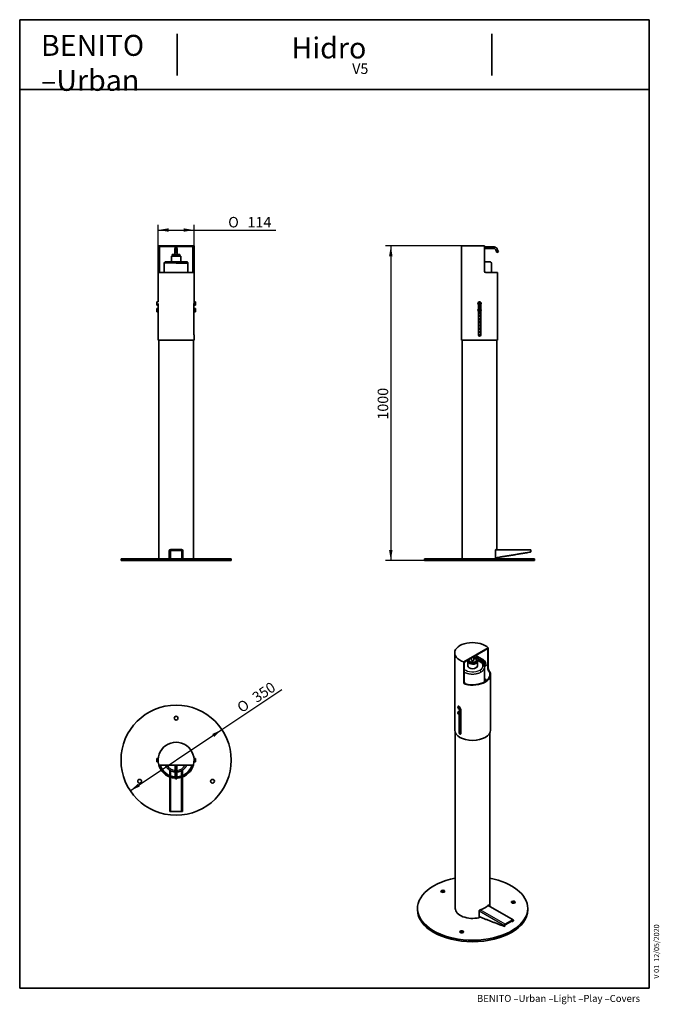
# Model space of a CAD drawing. Units: millimetres. Extents: x 20 to 208, y 5 to 287.
import ezdxf
from ezdxf.entities.mleader import LeaderData, LeaderLine
from ezdxf.enums import TextEntityAlignment as Align
from ezdxf.math import Vec2, Vec3

# ---------------------------------------------------------------- set-up
doc = ezdxf.new("R2010")
doc.units = ezdxf.units.MM
for name, color, linetype in [('19611', 7, 'Continuous'), ('19612', 7, 'Continuous'), ('19613', 7, 'Continuous'), ('19614', 7, 'Continuous'), ('D', 7, 'Continuous'), ('Default', 7, 'Continuous'), ('Predeterminado', 7, 'Continuous')]:
    doc.layers.add(name, color=color, linetype=linetype)
doc.styles.add('SEACAD_Arial', font='arial.ttf')
doc.styles.add('SEACAD_Solid_Edge_ANSI1_Symbols', font='semeca1.ttf')
doc.dimstyles.new('UNE', dxfattribs={"dimtxt": 3, "dimasz": 3, "dimexe": 1.5, "dimexo": 0, "dimgap": 0.75, "dimtad": 1, "dimdec": 0, "dimlfac": 11.111111, "dimtxsty": 'SEACAD_Arial', "dimblk1": '_SE_FILLED', "dimblk2": '_SE_FILLED', "dimsah": 1, "dimcen": 1.5, "dimadec": 1, "dimazin": 0, "dimtfac": 0.7, "dimtdec": 3, "dimtmove": 0, "dimatfit": 3, "dimfxl": 1, "dimarcsym": 0})

# ---------------------------------------------------------------- blocks, each defined once
blk = doc.blocks.new('SE')
at = {"layer": '19611', "color": 7, "linetype": 'Continuous', "lineweight": 35}
for p, q in [((59.51, 222.35), (59.69, 222.35)), ((59.51, 222.35), (59.51, 206.35)), ((69.58, 222.35), (59.69, 222.35)), ((59.69, 222.35), (59.69, 215.13)), ((69.39, 222.17), (59.88, 222.17)), ((59.88, 222.17), (59.88, 215.13)), ((69.39, 215.13), (69.39, 222.17)), ((69.58, 222.35), (69.77, 222.35)), ((69.58, 215.13), (69.58, 222.35)), ((69.77, 206.35), (69.77, 222.35)), ((59.83, 214.73), (69.45, 214.73)), ((59.52, 196.86), (59.52, 205.86)), ((69.75, 205.86), (69.75, 196.86)), ((59.51, 196.53), (59.51, 195.35)), ((59.51, 195.35), (69.77, 195.35)), ((69.77, 195.35), (69.77, 196.53))]:
    blk.add_line(p, q, dxfattribs=at)
at = {"layer": '19611', "color": 7, "linetype": 'Continuous', "lineweight": 25}
for p, q in [((59.88, 215.13), (59.69, 215.13)), ((69.58, 215.13), (69.39, 215.13))]:
    blk.add_line(p, q, dxfattribs=at)
at = {"layer": '19611', "color": 7, "linetype": 'Continuous', "lineweight": 35}
for centre, start, end in [((54.37, 196.86), 356.2327, 359.9951), ((74.9, 196.86), 180.0049, 183.7673)]:
    blk.add_arc(centre, 5.14, start, end, dxfattribs=at)
for points in [[(59.69, 215.13), (59.69, 215.11), (59.7, 215.08), (59.7, 215.03), (59.7, 215), (59.71, 214.95), (59.71, 214.93), (59.72, 214.88), (59.72, 214.86), (59.74, 214.82), (59.74, 214.81), (59.76, 214.78), (59.76, 214.77), (59.78, 214.75), (59.79, 214.74), (59.81, 214.73), (59.82, 214.73), (59.83, 214.73)], [(59.88, 215.13), (59.88, 215.11), (59.88, 215.08), (59.89, 215.03), (59.89, 215), (59.89, 214.95), (59.9, 214.93), (59.91, 214.88), (59.91, 214.86), (59.93, 214.82), (59.93, 214.81), (59.95, 214.78), (59.95, 214.77), (59.97, 214.75), (59.98, 214.74), (60, 214.73), (60.01, 214.73), (60.02, 214.73)], [(69.25, 214.73), (69.26, 214.73), (69.27, 214.73), (69.29, 214.74), (69.3, 214.75), (69.32, 214.77), (69.33, 214.78), (69.34, 214.81), (69.35, 214.82), (69.36, 214.86), (69.36, 214.88), (69.37, 214.92), (69.38, 214.95), (69.38, 215), (69.39, 215.02), (69.39, 215.08), (69.39, 215.11), (69.39, 215.13)], [(69.45, 214.73), (69.46, 214.73), (69.47, 214.73), (69.48, 214.74), (69.49, 214.75), (69.51, 214.77), (69.52, 214.78), (69.53, 214.81), (69.54, 214.82), (69.55, 214.86), (69.55, 214.88), (69.56, 214.93), (69.57, 214.95), (69.57, 215), (69.57, 215.02), (69.58, 215.08), (69.58, 215.11), (69.58, 215.13)]]:
    blk.add_open_spline(points, degree=3, knots=[0, 0, 0, 0, 0.125, 0.125, 0.25, 0.25, 0.375, 0.375, 0.5, 0.5, 0.625, 0.625, 0.75, 0.75, 0.875, 0.875, 1, 1, 1, 1], dxfattribs=at)
at = {"layer": '19612', "color": 7, "linetype": 'Continuous', "lineweight": 35}
for p, q in [((59.14, 206.35), (59.14, 205.37)), ((59.51, 206.35), (59.14, 206.35)), ((69.75, 205.68), (69.76, 205.68)), ((69.76, 205.37), (69.76, 206.31)), ((70.18, 206.35), (69.77, 206.35)), ((70.18, 205.37), (70.18, 206.35)), ((59.14, 205.37), (59.52, 205.37)), ((59.14, 204.43), (59.14, 203.45)), ((59.52, 204.43), (59.14, 204.43)), ((59.14, 203.45), (59.52, 203.45)), ((69.76, 204.12), (69.75, 204.12)), ((69.75, 203.75), (69.76, 203.75)), ((69.76, 205.37), (70.18, 205.37)), ((69.76, 203.45), (69.76, 204.43)), ((70.18, 204.43), (69.76, 204.43)), ((69.76, 203.45), (70.18, 203.45)), ((70.18, 203.45), (70.18, 204.43))]:
    blk.add_line(p, q, dxfattribs=at)
at = {"layer": '19613', "color": 7, "linetype": 'Continuous', "lineweight": 35}
for p, q in [((63.55, 219.83), (65.72, 219.83)), ((63.55, 219.83), (63.55, 219.4)), ((64.31, 221.55), (64.4, 221.55)), ((64.31, 221.55), (64.31, 219.83)), ((64.41, 221.76), (64.41, 221.28)), ((64.41, 221.28), (64.41, 220.51)), ((64.86, 221.28), (64.86, 221.76)), ((64.86, 221.55), (64.96, 221.55)), ((64.86, 220.51), (64.86, 221.28)), ((64.96, 219.83), (64.96, 221.55)), ((65.72, 219.4), (65.72, 219.83)), ((61.26, 217.36), (61.26, 214.73)), ((64.64, 217.81), (61.71, 217.81)), ((65.99, 219.4), (63.28, 219.4)), ((63.28, 219.4), (63.28, 217.81)), ((64.64, 217.81), (67.56, 217.81)), ((65.99, 217.81), (65.99, 219.4)), ((68.01, 214.73), (68.01, 217.36))]:
    blk.add_line(p, q, dxfattribs=at)
at = {"layer": '19613', "color": 7, "linetype": 'Continuous', "lineweight": 25}
for p, q in [((64.64, 221.37), (64.64, 222.03)), ((64.64, 217.36), (61.26, 217.36)), ((64.64, 217.36), (64.64, 217.81)), ((64.64, 217.36), (68.01, 217.36))]:
    blk.add_line(p, q, dxfattribs=at)
at = {"layer": '19613', "color": 7, "linetype": 'Continuous', "lineweight": 35}
for centre, radius, start, end in [((64.64, 221.8), 0.227, 90, 180.0202), ((64.66, 221.77), 0.25, 95.2378, 180.6142), ((64.64, 221.8), 0.227, 359.5915, 90), ((64.61, 221.77), 0.25, 359.3858, 84.7622), ((61.71, 217.36), 0.45, 89.2003, 179.9951), ((67.56, 217.36), 0.45, 0.0054, 90.7993)]:
    blk.add_arc(centre, radius, start, end, dxfattribs=at)
at = {"layer": '19613', "color": 7, "linetype": 'Continuous', "lineweight": 25}
for major_axis, start_param, end_param in [((0.227, 0), 1.570796, 3.141593), ((-0.227, 0), 3.141593, 4.712389)]:
    blk.add_ellipse((64.64, 221.28), major_axis=major_axis, ratio=0.393733, start_param=start_param, end_param=end_param, dxfattribs=at)
at = {"layer": '19613', "color": 7, "linetype": 'Continuous', "lineweight": 35}
blk.add_ellipse((64.64, 220.51), major_axis=(0.227, 0), ratio=0.393733, dxfattribs=at)
at = {"layer": '19614', "color": 7, "linetype": 'Continuous', "lineweight": 35}
for p, q in [((59.69, 195.35), (59.69, 132.86)), ((69.59, 132.86), (69.59, 195.35)), ((63.09, 135.52), (66.18, 135.52)), ((66.17, 135.39), (63.11, 135.39)), ((66.17, 135.21), (63.11, 135.21)), ((80.39, 132.86), (48.89, 132.86)), ((48.89, 132.86), (48.89, 132.32)), ((62.69, 132.86), (62.69, 135.12)), ((62.84, 135.12), (62.84, 132.96)), ((62.84, 132.96), (62.84, 132.87)), ((63.02, 132.96), (62.84, 132.96)), ((63.02, 132.87), (62.84, 132.87)), ((62.84, 132.87), (62.84, 132.86)), ((63.02, 135.12), (63.02, 132.96)), ((63.02, 132.96), (63.02, 132.87)), ((63.02, 132.87), (63.02, 132.86)), ((66.26, 135.12), (66.26, 132.96)), ((66.44, 132.96), (66.26, 132.96)), ((66.26, 132.96), (66.26, 132.87)), ((66.44, 132.87), (66.26, 132.87)), ((66.26, 132.87), (66.26, 132.86)), ((66.44, 135.12), (66.44, 132.96)), ((66.44, 132.96), (66.44, 132.87)), ((66.44, 132.87), (66.44, 132.86)), ((66.58, 135.12), (66.58, 132.86)), ((80.39, 132.32), (80.39, 132.86)), ((80.39, 132.32), (48.89, 132.32))]:
    blk.add_line(p, q, dxfattribs=at)
at = {"layer": '19614', "color": 7, "linetype": 'Continuous', "lineweight": 25}
for p, q in [((63.02, 135.12), (62.84, 135.12)), ((66.26, 135.12), (66.44, 135.12))]:
    blk.add_line(p, q, dxfattribs=at)
at = {"layer": '19614', "color": 7, "linetype": 'Continuous', "lineweight": 35}
for centre, radius, start, end in [((63.09, 135.12), 0.405, 90, 180), ((63.11, 135.12), 0.27, 90, 180), ((63.11, 135.12), 0.09, 90, 180), ((66.17, 135.12), 0.27, 0, 90), ((66.17, 135.12), 0.09, 0, 90), ((66.18, 135.12), 0.405, 0, 90)]:
    blk.add_arc(centre, radius, start, end, dxfattribs=at)
blk = doc.blocks.new('SE1')
at = {"layer": '19611', "color": 7, "linetype": 'Continuous', "lineweight": 35}
for p, q in [((152.78, 222.35), (146.27, 222.35)), ((146.27, 222.35), (146.27, 195.35)), ((152.78, 222.35), (152.78, 215.13)), ((153.18, 214.73), (156.53, 214.73)), ((156.53, 195.35), (156.53, 214.73)), ((151.06, 205.51), (151.06, 204.29)), ((151.06, 203.58), (151.06, 196.86)), ((151.74, 204.29), (151.74, 205.51)), ((151.74, 196.86), (151.74, 203.58)), ((156.53, 195.35), (146.27, 195.35))]:
    blk.add_line(p, q, dxfattribs=at)
for centre, radius, end in [((153.18, 215.13), 0.405, 270), ((151.4, 196.86), 0.338, 0)]:
    blk.add_arc(centre, radius, 180, end, dxfattribs=at)
at = {"layer": '19612', "color": 7, "linetype": 'Continuous', "lineweight": 35}
for p, q in [((151.29, 205.9), (151.4, 205.97)), ((151.33, 205.77), (151.29, 205.9)), ((151.46, 205.77), (151.33, 205.77)), ((151.4, 205.97), (151.5, 205.9)), ((151.5, 205.9), (151.46, 205.77)), ((151.29, 203.97), (151.4, 204.05)), ((151.33, 203.85), (151.29, 203.97)), ((151.46, 203.85), (151.33, 203.85)), ((151.4, 204.05), (151.5, 203.97)), ((151.5, 203.97), (151.46, 203.85))]:
    blk.add_line(p, q, dxfattribs=at)
for centre, radius in [((151.4, 205.86), 0.49), ((151.4, 205.86), 0.139), ((151.4, 203.94), 0.49), ((151.4, 203.94), 0.139)]:
    blk.add_circle(centre, radius, dxfattribs=at)
at = {"layer": '19613', "color": 7, "linetype": 'Continuous', "lineweight": 35}
for p, q in [((155.47, 222.03), (152.78, 222.03)), ((152.78, 221.57), (155.47, 221.57)), ((156.04, 221.19), (156.38, 220.42)), ((156.38, 220.42), (156.79, 220.6)), ((156.79, 220.6), (156.46, 221.37)), ((152.78, 217.81), (154.32, 217.81)), ((154.77, 214.73), (154.77, 217.36))]:
    blk.add_line(p, q, dxfattribs=at)
blk.add_arc((154.32, 217.36), 0.45, 0, 90.0003, dxfattribs=at)
for points in [[(156.46, 221.37), (156.42, 221.47), (156.31, 221.65), (156.07, 221.86), (155.78, 222), (155.57, 222.03), (155.47, 222.03)], [(156.04, 221.19), (156.02, 221.25), (155.96, 221.35), (155.82, 221.48), (155.65, 221.55), (155.53, 221.57), (155.47, 221.57)]]:
    blk.add_open_spline(points, degree=3, knots=[0, 0, 0, 0, 0.244574, 0.5, 0.755426, 1, 1, 1, 1], dxfattribs=at)
at = {"layer": '19614', "color": 7, "linetype": 'Continuous', "lineweight": 35}
for p, q in [((146.45, 195.35), (146.45, 132.86)), ((156.35, 135.52), (156.35, 195.35)), ((166.07, 135.39), (156, 135.39)), ((156.1, 135.52), (156.35, 135.52)), ((166.07, 135.12), (166.07, 135.39)), ((167.15, 132.86), (135.65, 132.86)), ((135.65, 132.86), (135.65, 132.32)), ((155.95, 132.86), (155.95, 135.12)), ((155.95, 133.09), (155.95, 132.86)), ((167.15, 132.32), (167.15, 132.86)), ((167.15, 132.32), (135.65, 132.32))]:
    blk.add_line(p, q, dxfattribs=at)
for centre in [(151.4, 204.95), (151.4, 203.15), (151.4, 202.25), (151.4, 201.35), (151.4, 200.45), (151.4, 199.55), (151.4, 198.65), (151.4, 197.75), (151.4, 196.85)]:
    blk.add_circle(centre, 0.18, dxfattribs=at)
blk.add_open_spline([(155.95, 135.12), (155.95, 135.14), (155.95, 135.17), (155.95, 135.22), (155.96, 135.25), (155.97, 135.3), (155.97, 135.32), (155.98, 135.37), (155.99, 135.39), (156.01, 135.43), (156.01, 135.44), (156.03, 135.47), (156.04, 135.48), (156.06, 135.5), (156.07, 135.51), (156.08, 135.52), (156.09, 135.52), (156.1, 135.52)], degree=3, knots=[0, 0, 0, 0, 0.125, 0.125, 0.25, 0.25, 0.375, 0.375, 0.5, 0.5, 0.625, 0.625, 0.75, 0.75, 0.875, 0.875, 1, 1, 1, 1], dxfattribs=at)
blk.add_rational_spline([(166.07, 135.12), (166.07, 135.04), (166.07, 134.95), (166.07, 134.76), (165.88, 134.73), (160.91, 133.91), (155.95, 133.09)], [1, 1, 1, 0.762372363038, 1, 1, 1], degree=2, knots=[0, 0, 0, 0.0148555, 0.0148555, 0.0426945, 0.0426945, 0.9273003, 0.9273003, 0.9273003], dxfattribs=at)
blk = doc.blocks.new('SE2')
at = {"layer": '19611', "color": 7, "linetype": 'Continuous', "lineweight": 35}
blk.add_line((69.58, 73.84), (59.69, 73.84), dxfattribs=at)
at = {"layer": '19611', "color": 7, "linetype": 'Continuous', "lineweight": 25}
for p, q in [((60.02, 73.43), (59.83, 73.43)), ((69.45, 73.43), (69.25, 73.43))]:
    blk.add_line(p, q, dxfattribs=at)
at = {"layer": '19611', "color": 7, "linetype": 'Continuous', "lineweight": 35}
for radius, start, end in [(5.13, 344.4192, 195.5808), (5.13, 195.5808, 200.3372), (5.13, 200.3372, 267.4594), (4.95, 196.1626, 201.1114), (4.95, 201.1114, 267.367), (5.13, 272.5406, 339.6628), (4.95, 272.633, 338.8886), (4.95, 338.8886, 343.8374), (5.13, 339.6628, 344.4192)]:
    blk.add_arc((64.64, 75.22), radius, start, end, dxfattribs=at)
at = {"layer": '19612', "color": 7, "linetype": 'Continuous', "lineweight": 35}
for p, q in [((59.14, 74.73), (59.14, 75.71)), ((59.53, 75.71), (59.14, 75.71)), ((59.14, 74.73), (59.53, 74.73)), ((69.76, 75.71), (69.76, 75.36)), ((70.18, 75.71), (69.76, 75.71)), ((69.76, 75.4), (69.76, 75.4)), ((69.76, 75.07), (69.76, 74.73)), ((69.76, 75.03), (69.76, 75.03)), ((69.76, 74.73), (70.18, 74.73)), ((70.18, 75.71), (70.18, 74.73))]:
    blk.add_line(p, q, dxfattribs=at)
at = {"layer": '19613', "color": 7, "linetype": 'Continuous', "lineweight": 35}
for p, q in [((64.41, 73.84), (64.41, 71.15)), ((64.86, 71.15), (64.86, 73.84)), ((64.41, 71.15), (64.41, 70.36)), ((64.86, 70.36), (64.86, 71.15)), ((64.41, 70.36), (64.41, 70.03)), ((64.86, 70.03), (64.86, 70.36))]:
    blk.add_line(p, q, dxfattribs=at)
at = {"layer": '19613', "color": 7, "linetype": 'Continuous', "lineweight": 25}
for p in [(64.41, 71.15), (64.64, 70.15), (64.86, 71.15)]:
    blk.add_line(p, (64.64, 71.15), dxfattribs=at)
for start, end in [(208.1043, 265.5412), (274.4588, 331.8957)]:
    blk.add_arc((64.64, 75.22), 2.93, start, end, dxfattribs=at)
for major_axis, start_param, end_param in [((0.227, 0), 3.141241, 4.712389), ((-0.227, 0), 1.570796, 3.14686)]:
    blk.add_ellipse((64.64, 70.36), major_axis=major_axis, ratio=0.919225, start_param=start_param, end_param=end_param, dxfattribs=at)
at = {"layer": '19613', "color": 7, "linetype": 'Continuous', "lineweight": 35}
blk.add_ellipse((64.64, 70.03), major_axis=(-0.227, 0), ratio=0.919225, start_param=0, end_param=3.141593, dxfattribs=at)
for points, weights in [([(61.56, 73.84), (62.09, 72.65), (63.15, 71.93), (64.41, 71.85)], [0.882493388245, 0.823890950432, 0.854289120554, 0.973687898611]), ([(64.86, 71.85), (66.12, 71.93), (67.18, 72.65), (67.72, 73.84)], [0.973687902313, 0.854289134301, 0.823890967772, 0.882493402728])]:
    blk.add_rational_spline(points, weights, degree=3, dxfattribs=at)
at = {"layer": '19614', "color": 7, "linetype": 'Continuous', "lineweight": 35}
for p, q in [((62.84, 72.37), (62.84, 70.8)), ((62.84, 70.41), (62.84, 60.55)), ((66.44, 72.37), (66.44, 70.8)), ((66.44, 70.41), (66.44, 60.55)), ((62.84, 60.55), (63.11, 60.55)), ((66.17, 60.55), (63.11, 60.55)), ((66.44, 60.55), (66.17, 60.55))]:
    blk.add_line(p, q, dxfattribs=at)
at = {"layer": '19614', "color": 7, "linetype": 'Continuous', "lineweight": 25}
for p, q in [((63.11, 70.7), (63.11, 72.22)), ((66.17, 70.7), (66.17, 72.22)), ((63.11, 60.55), (63.11, 70.32)), ((66.17, 60.55), (66.17, 70.32))]:
    blk.add_line(p, q, dxfattribs=at)
at = {"layer": '19614', "color": 7, "linetype": 'Continuous', "lineweight": 35}
for centre, radius in [((64.64, 75.22), 15.75), ((64.64, 87.25), 0.54)]:
    blk.add_circle(centre, radius, dxfattribs=at)
for centre, radius, start, end in [((64.64, 75.22), 4.77, 196.7902, 267.2592), ((64.64, 75.22), 4.77, 272.7404, 343.2098), ((54.22, 69.2), 0.54, 300, 120), ((75.06, 69.2), 0.54, 240, 60)]:
    blk.add_arc(centre, radius, start, end, dxfattribs=at)
for points, weights in [([(54.49, 68.73), (54.02, 68.46), (53.75, 68.93), (53.48, 69.4), (53.95, 69.67)], [1, 0.707106781187, 1, 0.707106900396, 1]), ([(74.79, 68.73), (74.32, 69), (74.59, 69.47), (74.86, 69.94), (75.33, 69.67)], [1, 0.707106900396, 1, 0.707106781187, 1])]:
    blk.add_rational_spline(points, weights, degree=2, knots=[0, 0, 0, 0.5, 0.5, 1, 1, 1], dxfattribs=at)
blk = doc.blocks.new('SE3')
at = {"layer": '19611', "color": 7, "linetype": 'Continuous', "lineweight": 35}
for p, q in [((153.88, 107.35), (146.9, 103.31)), ((153.75, 107.12), (147.03, 103.24)), ((153.75, 101.37), (153.75, 107.12)), ((153.88, 101.45), (153.88, 107.35)), ((144.29, 105.89), (144.29, 83.84)), ((146.9, 103.31), (146.9, 97.41)), ((147.03, 103.24), (147.03, 97.49)), ((154.55, 83.84), (154.55, 99.66)), ((145.56, 88.2), (145.56, 83.12)), ((145.68, 89.73), (145.68, 89.23)), ((145.68, 88.16), (145.68, 83.2)), ((146.03, 82.85), (146.03, 89.91))]:
    blk.add_line(p, q, dxfattribs=at)
at = {"layer": '19611', "color": 7, "linetype": 'Continuous', "lineweight": 25}
for p, q in [((153.88, 101.45), (153.75, 101.37)), ((154.08, 100.9), (153.94, 100.82)), ((147.03, 97.49), (146.9, 97.41)), ((147.41, 97.05), (147.27, 96.97)), ((145.68, 83.2), (145.56, 83.12))]:
    blk.add_line(p, q, dxfattribs=at)
at = {"layer": '19611', "color": 7, "linetype": 'Continuous', "lineweight": 35}
for centre, radius, start, end in [((154.9, 101.5), 1.02, 182.7449, 216.0561), ((154.8, 101.42), 1.04, 182.7654, 215.1977), ((147.4, 97.46), 0.505, 185.3651, 255.8338), ((147.53, 97.54), 0.502, 185.5031, 256.5338)]:
    blk.add_arc(centre, radius, start, end, dxfattribs=at)
for centre, major_axis, start_param, end_param in [((149.42, 105.89), (5.13, 0), 0.513462, 4.198927), ((149.42, 99.66), (-5.13, 0), 1.140349, 3.57204), ((149.42, 99.66), (-4.95, 0), 1.153861, 3.558528), ((149.42, 83.84), (5.13, 0), 3.141593, 6.283185)]:
    blk.add_ellipse(centre, major_axis=major_axis, ratio=0.57735, start_param=start_param, end_param=end_param, dxfattribs=at)
for points, knots in [([(145.56, 83.12), (145.56, 83.05), (145.58, 82.96), (145.67, 82.81), (145.73, 82.74), (145.85, 82.67), (145.91, 82.66), (146.01, 82.72), (146.03, 82.78), (146.03, 82.85)], [0, 0, 0, 0, 0.25, 0.25, 0.5, 0.5, 0.75, 0.75, 1, 1, 1, 1]), ([(145.68, 83.2), (145.68, 83.12), (145.71, 83.04), (145.79, 82.88), (145.85, 82.82), (145.95, 82.76), (145.98, 82.75), (146.01, 82.75)], [0, 0, 0, 0, 0.25, 0.25, 0.5, 0.5, 0.6325829, 0.6325829, 0.6325829, 0.6325829])]:
    blk.add_open_spline(points, degree=3, knots=knots, dxfattribs=at)
at = {"layer": '19612', "color": 7, "linetype": 'Continuous', "lineweight": 35}
for p, q in [((145.58, 90.78), (145.29, 90.61)), ((145.48, 90.26), (145.55, 90.28)), ((145.51, 90.15), (145.48, 90.26)), ((145.51, 90.15), (145.55, 90.17)), ((145.6, 90.1), (145.51, 90.15)), ((145.55, 90.17), (145.53, 90.28)), ((145.61, 90.14), (145.55, 90.17)), ((145.56, 90.28), (145.61, 90.2)), ((145.62, 90.17), (145.6, 90.1)), ((145.58, 89.21), (145.29, 89.04)), ((145.48, 88.69), (145.55, 88.71)), ((145.51, 88.58), (145.48, 88.69)), ((145.51, 88.58), (145.55, 88.6)), ((145.6, 88.52), (145.51, 88.58)), ((145.55, 88.6), (145.53, 88.71)), ((145.61, 88.57), (145.55, 88.6)), ((145.56, 88.71), (145.61, 88.63)), ((145.62, 88.6), (145.6, 88.52)), ((145.78, 89.76), (146.07, 89.93)), ((145.78, 88.19), (146.07, 88.36))]:
    blk.add_line(p, q, dxfattribs=at)
for centre, major_axis in [((145.53, 90.18), (-0.245, 0.424)), ((145.53, 90.18), (0.07, -0.121)), ((145.53, 88.61), (-0.245, 0.424)), ((145.53, 88.61), (0.07, -0.121))]:
    blk.add_ellipse(centre, major_axis=major_axis, ratio=0.57735, dxfattribs=at)
for centre, major_axis, start_param, end_param in [((145.55, 90.19), (0.07, -0.121), 3.292077, 6.132701), ((145.55, 88.62), (0.07, -0.121), 3.292178, 6.132601), ((145.83, 88.78), (-0.245, 0.424), 4.86201, 6.283185)]:
    blk.add_ellipse(centre, major_axis=major_axis, ratio=0.57735, start_param=start_param, end_param=end_param, dxfattribs=at)
at = {"layer": '19613', "color": 7, "linetype": 'Continuous', "lineweight": 35}
for p, q in [((149.09, 104.43), (149.09, 103.83)), ((149.74, 103.83), (149.74, 104.81)), ((149.9, 104.9), (152.18, 103.58)), ((152.41, 103.97), (150.35, 105.16)), ((148.06, 103.48), (148.06, 102.18)), ((148.33, 103.83), (148.33, 103.48)), ((150.5, 103.48), (150.5, 103.83)), ((150.77, 102.18), (150.77, 103.48)), ((152.63, 102.97), (152.86, 102.2)), ((152.79, 97.57), (152.79, 101.81)), ((153.3, 102.33), (153.06, 103.1))]:
    blk.add_line(p, q, dxfattribs=at)
for centre, radius, start, end in [((149.33, 99.32), 4.63, 104.2576, 108.9337), ((151.58, 102.66), 1.1, 16.0929, 56.6447), ((151.56, 102.65), 1.57, 16.6501, 57.3965)]:
    blk.add_arc(centre, radius, start, end, dxfattribs=at)
at = {"layer": '19613', "color": 7, "linetype": 'Continuous', "lineweight": 25}
for centre, radius, start, end in [((151.38, 102.54), 1.69, 16.4129, 57.0969), ((151.1, 100.4), 0.698, 2.8869, 57.1131)]:
    blk.add_arc(centre, radius, start, end, dxfattribs=at)
at = {"layer": '19613', "color": 7, "linetype": 'Continuous', "lineweight": 35}
for centre, major_axis, ratio, start_param, end_param in [((149.42, 103.83), (1.09, 0), 0.57735, 0, 1.267336), ((149.42, 103.48), (1.36, 0), 0.57735, 2.466793, 6.283185), ((149.42, 102.18), (1.36, 0), 0.57735, 3.141593, 6.283185), ((149.42, 103.83), (1.09, 0), 0.57735, 2.830562, 6.283185), ((149.42, 103.48), (1.09, 0), 0.57735, 3.141593, 6.283185), ((149.42, 103.83), (-0.325, 0), 0.57735, 0, 3.141593), ((149.42, 103.48), (1.36, 0), 0.57735, 0, 0.674799), ((153.08, 102.27), (-0.217, -0.066), 0.303393, 0, 3.141593)]:
    blk.add_ellipse(centre, major_axis=major_axis, ratio=ratio, start_param=start_param, end_param=end_param, dxfattribs=at)
at = {"layer": '19613', "color": 7, "linetype": 'Continuous', "lineweight": 25}
for centre, major_axis, ratio, start_param, end_param in [((149.42, 102.18), (2.93, 0), 0.57735, -3.926992, -3.757512), ((149.42, 102.18), (-2.93, 0), 0.57735, 5.176043, 5.497787), ((149.42, 102.18), (-2.93, 0), 0.57735, 2.356194, 4.248734), ((152.29, 103.78), (0.114, 0.197), 0.57735, 0.785398, 3.145587), ((152.29, 103.78), (-0.114, -0.197), 0.57735, 3.142061, 3.926991), ((152.85, 103.03), (0.217, 0.066), 0.303393, 3.137163, 5.363298), ((152.85, 103.03), (-0.217, -0.066), 0.303393, 2.221705, 3.143812), ((149.42, 102.18), (2.93, 0), 0.57735, 3.757512, 5.497788)]:
    blk.add_ellipse(centre, major_axis=major_axis, ratio=ratio, start_param=start_param, end_param=end_param, dxfattribs=at)
blk.add_open_spline([(147.29, 103.4), (147.31, 103.39), (147.33, 103.38), (147.35, 103.37)], degree=3, dxfattribs=at)
at = {"layer": '19613', "color": 7, "linetype": 'Continuous', "lineweight": 35}
blk.add_open_spline([(152.79, 101.81), (152.79, 101.91), (152.77, 102.08), (152.69, 102.35), (152.56, 102.61), (152.38, 102.86), (152.16, 103.08), (151.89, 103.29), (151.59, 103.46), (151.27, 103.61), (150.94, 103.73), (150.72, 103.79), (150.62, 103.81)], degree=3, knots=[0, 0, 0, 0, 0.0739487, 0.1489786, 0.2255511, 0.3038331, 0.3832615, 0.4629341, 0.5420428, 0.6198719, 0.6957335, 0.7613806, 0.7613806, 0.7613806, 0.7613806], dxfattribs=at)
at = {"layer": '19613', "color": 7, "linetype": 'Continuous', "lineweight": 25}
blk.add_rational_spline([(151.8, 100.43), (152.43, 100.79), (152.79, 101.27), (152.79, 101.81)], [1, 0.902368970678, 0.853553413423, 0.853553328233], degree=3, dxfattribs=at)
blk.add_rational_spline([(147.03, 100.43), (147.03, 100.43), (147.03, 100.43), (147.03, 100.43), (148.43, 99.62), (150.4, 99.62), (151.8, 100.43)], [0.999802344075, 0.999868207138, 0.999934092446, 1, 0.8047377507, 0.8047377507, 1], degree=3, knots=[0.4998312, 0.4998312, 0.4998312, 0.4998312, 0.5, 0.5, 0.5, 1, 1, 1, 1], dxfattribs=at)
at = {"layer": '19614', "color": 7, "linetype": 'Continuous', "lineweight": 35}
for p, q in [((144.47, 83.07), (144.47, 32.82)), ((154.37, 33.37), (154.37, 83.07)), ((133.67, 32.82), (133.67, 32.38)), ((151.25, 30.16), (151.25, 32.01)), ((161, 29.53), (153.82, 33.68)), ((153.87, 33.68), (153.87, 33.65)), ((154.01, 33.6), (154.01, 33.57)), ((165.17, 32.38), (165.17, 32.82)), ((160.87, 29.52), (158.71, 28.27)), ((160.87, 29.37), (158.71, 28.12)), ((160.87, 29.09), (161.03, 29.18)), ((158.45, 27.69), (158.61, 27.78))]:
    blk.add_line(p, q, dxfattribs=at)
at = {"layer": '19614', "color": 7, "linetype": 'Continuous', "lineweight": 25}
for p, q in [((151.28, 32.12), (158.51, 27.94)), ((158.71, 28.27), (151.55, 32.4)), ((160.87, 29.52), (153.76, 33.62)), ((153.87, 33.68), (154.01, 33.6)), ((160.87, 29.37), (160.93, 29.34)), ((160.93, 29.34), (161.06, 29.41)), ((158.64, 28.01), (158.51, 27.94))]:
    blk.add_line(p, q, dxfattribs=at)
at = {"layer": '19614', "color": 7, "linetype": 'Continuous', "lineweight": 35}
for centre, major_axis, start_param, end_param in [((149.42, 96.38), (4.95, 0), 0.611713, 0.820551), ((149.42, 96.38), (-4.77, 0), 3.740431, 3.926991), ((149.42, 32.82), (15.75, 0), 1.8905, 6.283185), ((149.42, 32.82), (15.75, 0), 0, 1.251092), ((140.91, 37.29), (-0.54, 0), 3.92699, 5.497787), ((161.04, 34.61), (0.54, 0), 1.832596, 4.974188), ((161.04, 34.17), (0.54, 0), 1.832596, 2.335635), ((161.04, 34.61), (-0.54, 0), 1.832596, 4.974188), ((161.04, 34.17), (-0.54, 0), 3.926991, 4.974188), ((149.42, 32.38), (15.75, 0), 3.141593, 6.283185), ((149.42, 32.82), (-4.95, 0), 0, 1.951139), ((149.42, 34.99), (4.95, 0), 5.180225, 5.814573), ((158.71, 28.05), (-0.135, -0.234), 3.926991, 5.497787), ((160.87, 29.3), (-0.135, -0.234), 2.356194, 3.926991), ((160.87, 29.3), (-0.045, -0.0779), 2.356195, 3.92699), ((146.3, 26.11), (0.54, 0), 2.879793, 6.021386), ((146.3, 26.11), (-0.54, 0), 2.879793, 6.021386), ((146.3, 25.67), (-0.54, 0), 3.94755, 5.479427), ((158.71, 28.05), (-0.045, -0.0779), 3.926991, 5.497787)]:
    blk.add_ellipse(centre, major_axis=major_axis, ratio=0.57735, start_param=start_param, end_param=end_param, dxfattribs=at)
blk.add_ellipse((140.91, 37.73), major_axis=(0.54, 0), ratio=0.57735, dxfattribs=at)
for points, knots in [([(145.8, 89.77), (145.79, 89.74), (145.79, 89.7), (145.81, 89.62), (145.84, 89.58), (145.87, 89.55)], [0.762178, 0.762178, 0.762178, 0.762178, 0.875, 0.875, 1, 1, 1, 1]), ([(146.04, 87.44), (146.03, 87.44), (146.03, 87.44), (146.02, 87.49), (145.99, 87.53), (145.93, 87.6), (145.89, 87.61), (145.83, 87.62), (145.81, 87.6), (145.79, 87.55), (145.79, 87.5), (145.81, 87.42), (145.84, 87.37), (145.87, 87.34)], [0.368385, 0.368385, 0.368385, 0.368385, 0.375, 0.375, 0.5, 0.5, 0.625, 0.625, 0.75, 0.75, 0.875, 0.875, 1, 1, 1, 1]), ([(145.8, 88.2), (145.8, 88.2), (145.8, 88.19), (145.81, 88.15), (145.84, 88.11), (145.87, 88.08)], [0.874678, 0.874678, 0.874678, 0.874678, 0.875, 0.875, 1, 1, 1, 1]), ([(145.87, 89.55), (145.9, 89.51), (145.94, 89.49), (146, 89.49), (146.02, 89.51), (146.04, 89.54)], [0, 0, 0, 0, 0.125, 0.125, 0.2490423, 0.2490423, 0.2490423, 0.2490423]), ([(145.87, 88.08), (145.9, 88.04), (145.94, 88.02), (146, 88.02), (146.02, 88.04), (146.04, 88.07)], [0, 0, 0, 0, 0.125, 0.125, 0.2490423, 0.2490423, 0.2490423, 0.2490423]), ([(145.87, 87.34), (145.9, 87.31), (145.94, 87.29), (146, 87.29), (146.02, 87.3), (146.04, 87.33)], [0, 0, 0, 0, 0.125, 0.125, 0.2490423, 0.2490423, 0.2490423, 0.2490423]), ([(146.04, 89.64), (146.03, 89.65), (146.03, 89.65), (146.02, 89.69), (145.99, 89.74), (145.93, 89.79), (145.91, 89.81), (145.88, 89.82)], [0.368385, 0.368385, 0.368385, 0.368385, 0.375, 0.375, 0.5, 0.5, 0.6029915, 0.6029915, 0.6029915, 0.6029915]), ([(146.03, 89.59), (146.02, 89.6), (146, 89.61), (145.96, 89.66), (145.94, 89.71), (145.92, 89.77), (145.92, 89.78), (145.92, 89.8)], [0.0677647, 0.0677647, 0.0677647, 0.0677647, 0.125, 0.125, 0.25, 0.25, 0.3030824, 0.3030824, 0.3030824, 0.3030824]), ([(146.03, 87.38), (146.02, 87.39), (146, 87.41), (145.96, 87.46), (145.94, 87.5), (145.92, 87.56), (145.92, 87.58), (145.92, 87.6)], [0.0677647, 0.0677647, 0.0677647, 0.0677647, 0.125, 0.125, 0.25, 0.25, 0.3030824, 0.3030824, 0.3030824, 0.3030824]), ([(146.03, 88.12), (146.02, 88.13), (146, 88.14), (145.96, 88.19), (145.94, 88.23), (145.93, 88.27)], [0.0677647, 0.0677647, 0.0677647, 0.0677647, 0.125, 0.125, 0.2460307, 0.2460307, 0.2460307, 0.2460307]), ([(146.04, 88.18), (146.03, 88.18), (146.03, 88.18), (146.02, 88.22), (145.99, 88.26), (145.96, 88.3)], [0.368385, 0.368385, 0.368385, 0.368385, 0.375, 0.375, 0.4953995, 0.4953995, 0.4953995, 0.4953995]), ([(146.04, 86.71), (146.03, 86.71), (146.03, 86.71), (146.02, 86.76), (145.99, 86.8), (145.93, 86.86), (145.89, 86.88), (145.83, 86.88), (145.81, 86.87), (145.79, 86.81), (145.79, 86.77), (145.81, 86.68), (145.84, 86.64), (145.87, 86.61)], [0.368385, 0.368385, 0.368385, 0.368385, 0.375, 0.375, 0.5, 0.5, 0.625, 0.625, 0.75, 0.75, 0.875, 0.875, 1, 1, 1, 1]), ([(146.04, 85.97), (146.03, 85.97), (146.03, 85.98), (146.02, 86.02), (145.99, 86.06), (145.93, 86.13), (145.89, 86.15), (145.83, 86.15), (145.81, 86.13), (145.79, 86.08), (145.79, 86.03), (145.81, 85.95), (145.84, 85.9), (145.87, 85.87)], [0.368385, 0.368385, 0.368385, 0.368385, 0.375, 0.375, 0.5, 0.5, 0.625, 0.625, 0.75, 0.75, 0.875, 0.875, 1, 1, 1, 1]), ([(146.04, 85.24), (146.03, 85.24), (146.03, 85.24), (146.02, 85.29), (145.99, 85.33), (145.93, 85.39), (145.89, 85.41), (145.83, 85.41), (145.81, 85.4), (145.79, 85.34), (145.79, 85.3), (145.81, 85.21), (145.84, 85.17), (145.87, 85.14)], [0.368385, 0.368385, 0.368385, 0.368385, 0.375, 0.375, 0.5, 0.5, 0.625, 0.625, 0.75, 0.75, 0.875, 0.875, 1, 1, 1, 1]), ([(146.04, 84.5), (146.03, 84.5), (146.03, 84.51), (146.02, 84.55), (145.99, 84.59), (145.93, 84.66), (145.89, 84.68), (145.83, 84.68), (145.81, 84.66), (145.79, 84.61), (145.79, 84.56), (145.81, 84.48), (145.84, 84.43), (145.87, 84.4)], [0.368385, 0.368385, 0.368385, 0.368385, 0.375, 0.375, 0.5, 0.5, 0.625, 0.625, 0.75, 0.75, 0.875, 0.875, 1, 1, 1, 1]), ([(145.87, 86.61), (145.9, 86.57), (145.94, 86.56), (146, 86.55), (146.02, 86.57), (146.04, 86.6)], [0, 0, 0, 0, 0.125, 0.125, 0.2490423, 0.2490423, 0.2490423, 0.2490423]), ([(145.87, 85.87), (145.9, 85.84), (145.94, 85.82), (146, 85.82), (146.02, 85.83), (146.04, 85.86)], [0, 0, 0, 0, 0.125, 0.125, 0.2490423, 0.2490423, 0.2490423, 0.2490423]), ([(145.87, 85.14), (145.9, 85.1), (145.94, 85.09), (146, 85.08), (146.02, 85.1), (146.04, 85.13)], [0, 0, 0, 0, 0.125, 0.125, 0.2490423, 0.2490423, 0.2490423, 0.2490423]), ([(146.03, 86.65), (146.02, 86.66), (146, 86.67), (145.96, 86.72), (145.94, 86.77), (145.92, 86.83), (145.92, 86.84), (145.92, 86.86)], [0.0677647, 0.0677647, 0.0677647, 0.0677647, 0.125, 0.125, 0.25, 0.25, 0.3030824, 0.3030824, 0.3030824, 0.3030824]), ([(146.03, 85.92), (146.02, 85.93), (146, 85.94), (145.96, 85.99), (145.94, 86.03), (145.92, 86.09), (145.92, 86.11), (145.92, 86.13)], [0.0724501, 0.0724501, 0.0724501, 0.0724501, 0.125, 0.125, 0.25, 0.25, 0.3030824, 0.3030824, 0.3030824, 0.3030824]), ([(146.03, 85.18), (146.02, 85.19), (146, 85.2), (145.96, 85.25), (145.94, 85.3), (145.92, 85.36), (145.92, 85.38), (145.92, 85.39)], [0.0677647, 0.0677647, 0.0677647, 0.0677647, 0.125, 0.125, 0.25, 0.25, 0.3030824, 0.3030824, 0.3030824, 0.3030824]), ([(146.03, 84.44), (146.02, 84.45), (146, 84.47), (145.96, 84.52), (145.94, 84.56), (145.92, 84.62), (145.92, 84.64), (145.92, 84.66)], [0.0677647, 0.0677647, 0.0677647, 0.0677647, 0.125, 0.125, 0.25, 0.25, 0.3030824, 0.3030824, 0.3030824, 0.3030824]), ([(146.04, 83.77), (146.03, 83.77), (146.03, 83.77), (146.02, 83.82), (145.99, 83.86), (145.93, 83.92), (145.89, 83.94), (145.83, 83.94), (145.81, 83.93), (145.79, 83.87), (145.79, 83.83), (145.81, 83.74), (145.84, 83.7), (145.87, 83.67)], [0.368385, 0.368385, 0.368385, 0.368385, 0.375, 0.375, 0.5, 0.5, 0.625, 0.625, 0.75, 0.75, 0.875, 0.875, 1, 1, 1, 1]), ([(146.04, 83.03), (146.03, 83.03), (146.03, 83.04), (146.02, 83.08), (145.99, 83.12), (145.93, 83.19), (145.89, 83.21), (145.83, 83.21), (145.81, 83.19), (145.79, 83.14), (145.79, 83.09), (145.81, 83.01), (145.84, 82.96), (145.87, 82.93)], [0.368385, 0.368385, 0.368385, 0.368385, 0.375, 0.375, 0.5, 0.5, 0.625, 0.625, 0.75, 0.75, 0.875, 0.875, 1, 1, 1, 1]), ([(145.87, 84.4), (145.9, 84.37), (145.94, 84.35), (146, 84.35), (146.02, 84.36), (146.04, 84.39)], [0, 0, 0, 0, 0.125, 0.125, 0.2490423, 0.2490423, 0.2490423, 0.2490423]), ([(145.87, 83.67), (145.9, 83.63), (145.94, 83.62), (146, 83.61), (146.02, 83.63), (146.04, 83.66)], [0, 0, 0, 0, 0.125, 0.125, 0.2490423, 0.2490423, 0.2490423, 0.2490423]), ([(145.87, 82.93), (145.9, 82.9), (145.94, 82.88), (146, 82.88), (146.02, 82.89), (146.04, 82.92)], [0, 0, 0, 0, 0.125, 0.125, 0.2490423, 0.2490423, 0.2490423, 0.2490423]), ([(146.03, 83.71), (146.02, 83.72), (146, 83.73), (145.96, 83.78), (145.94, 83.83), (145.92, 83.89), (145.92, 83.91), (145.92, 83.92)], [0.0677647, 0.0677647, 0.0677647, 0.0677647, 0.125, 0.125, 0.25, 0.25, 0.3030824, 0.3030824, 0.3030824, 0.3030824]), ([(146.03, 82.98), (146.02, 82.98), (146, 83), (145.96, 83.05), (145.94, 83.09), (145.92, 83.15), (145.92, 83.17), (145.92, 83.19)], [0.0677647, 0.0677647, 0.0677647, 0.0677647, 0.125, 0.125, 0.25, 0.25, 0.3030824, 0.3030824, 0.3030824, 0.3030824]), ([(153.82, 33.84), (153.83, 33.84), (153.84, 33.83), (153.85, 33.82), (153.85, 33.8), (153.86, 33.78), (153.87, 33.76), (153.87, 33.72), (153.87, 33.7), (153.87, 33.68)], [0.5086524, 0.5086524, 0.5086524, 0.5086524, 0.625, 0.625, 0.75, 0.75, 0.875, 0.875, 1, 1, 1, 1]), ([(151.25, 32.01), (151.25, 32.03), (151.26, 32.05), (151.27, 32.1), (151.28, 32.12), (151.3, 32.17), (151.31, 32.19), (151.34, 32.23), (151.36, 32.25), (151.39, 32.29), (151.41, 32.31), (151.46, 32.35), (151.48, 32.36), (151.53, 32.39), (151.55, 32.4), (151.6, 32.42), (151.62, 32.43), (151.65, 32.44)], [0, 0, 0, 0, 0.125, 0.125, 0.25, 0.25, 0.375, 0.375, 0.5, 0.5, 0.625, 0.625, 0.75, 0.75, 0.875, 0.875, 1, 1, 1, 1]), ([(153.83, 33.7), (153.84, 33.72), (153.86, 33.73), (153.88, 33.75), (153.89, 33.75), (153.91, 33.77), (153.92, 33.77), (153.94, 33.77), (153.95, 33.77), (153.97, 33.76), (153.97, 33.75), (153.99, 33.74), (153.99, 33.72), (154, 33.7), (154, 33.68), (154.01, 33.64), (154.01, 33.62), (154.01, 33.6)], [0, 0, 0, 0, 0.125, 0.125, 0.25, 0.25, 0.375, 0.375, 0.5, 0.5, 0.625, 0.625, 0.75, 0.75, 0.875, 0.875, 1, 1, 1, 1])]:
    blk.add_open_spline(points, degree=3, knots=knots, dxfattribs=at)
for points, weights, knots in [([(158.51, 27.94), (158.51, 27.87), (158.51, 27.8), (158.51, 27.65), (158.38, 27.7), (154.82, 29.08), (151.25, 30.46)], [1, 1, 1, 0.762372363038, 1, 1, 1], [0, 0, 0, 0.0148555, 0.0148555, 0.0426945, 0.0426945, 0.9407198, 0.9407198, 0.9407198]), ([(160.93, 29.34), (160.93, 29.27), (160.93, 29.2), (160.93, 29.04), (160.8, 29.09), (160.68, 29.14), (160.55, 29.19)], [1, 1, 1, 0.762372363038, 1, 1, 1], [0, 0, 0, 0.01485546, 0.01485546, 0.04269445, 0.04269445, 0.07389173, 0.07389173, 0.07389173]), ([(161.06, 29.41), (161.06, 29.34), (161.06, 29.27), (161.06, 29.2), (161.01, 29.17)], [1, 1, 1, 0.866970876934, 0.882886950731], [0, 0, 0, 0.01485546, 0.01485546, 0.03044034, 0.03044034, 0.03044034]), ([(158.64, 28.01), (158.64, 27.95), (158.64, 27.88), (158.64, 27.8), (158.59, 27.77)], [1, 1, 1, 0.866970876937, 0.88288695073], [0, 0, 0, 0.01485546, 0.01485546, 0.03044034, 0.03044034, 0.03044034])]:
    blk.add_rational_spline(points, weights, degree=2, knots=knots, dxfattribs=at)
blk = doc.blocks.new('DMBLK5')
at = {"layer": 'Default', "linetype": 'Continuous', "lineweight": 25}
for points in [[(125.53, 219.35), (126.53, 219.35), (126.03, 222.35)], [(125.53, 135.32), (126.03, 132.32), (126.53, 135.32)]]:
    blk.add_hatch(color=7, dxfattribs=at).paths.add_polyline_path(points)
at = {"layer": 'Default', "color": 7, "linetype": 'Continuous', "lineweight": 25}
for p, q in [((146.27, 222.35), (124.53, 222.35)), ((126.03, 222.35), (126.03, 132.32)), ((146.27, 132.32), (124.53, 132.32))]:
    blk.add_line(p, q, dxfattribs=at)
at = {"layer": 'Default', "color": 7, "linetype": 'Continuous', "lineweight": 25, "style": 'SEACAD_Arial'}
blk.add_text('1000', height=3, rotation=90, dxfattribs=at).set_placement((122.28, 172.64), align=Align.TOP_LEFT)
blk = doc.blocks.new('_SE_FILLED')
at = {"color": 0}
blk.add_line((0, 0), (-1, 0), dxfattribs=at)
blk.add_solid([(0, 0), (-1, -0.1665), (-1, 0.1665), (0, 0)], dxfattribs=at)
blk = doc.blocks.new('DMBLK6')
at = {"layer": 'Default', "linetype": 'Continuous', "lineweight": 25}
for points in [[(74.96, 82.71), (75.52, 81.88), (77.73, 83.96)], [(53.76, 68.55), (51.54, 66.47), (54.31, 67.72)]]:
    blk.add_hatch(color=7, dxfattribs=at).paths.add_polyline_path(points)
at = {"layer": 'Default', "color": 7, "linetype": 'Continuous', "lineweight": 25}
for p, q in [((77.73, 83.96), (94.87, 95.41)), ((51.54, 66.47), (77.73, 83.96))]:
    blk.add_line(p, q, dxfattribs=at)
for s, style, p in [('350', 'SEACAD_Arial', (86.05, 94.03)), ('O', 'SEACAD_Solid_Edge_ANSI1_Symbols', (81.71, 91.13))]:
    blk.add_text(s, height=3, rotation=33.7372, dxfattribs=dict(at, style=style)).set_placement(p, align=Align.TOP_LEFT)
blk = doc.blocks.new('DMBLK7')
at = {"layer": 'Default', "linetype": 'Continuous', "lineweight": 25}
for points in [[(62.51, 227.36), (59.51, 226.86), (62.51, 226.36)], [(66.77, 227.36), (66.77, 226.36), (69.77, 226.86)]]:
    blk.add_hatch(color=7, dxfattribs=at).paths.add_polyline_path(points)
at = {"layer": 'Default', "color": 7, "linetype": 'Continuous', "lineweight": 25}
for p, q in [((59.51, 222.35), (59.51, 228.36)), ((69.77, 222.35), (69.77, 228.36)), ((59.51, 226.86), (93.15, 226.86))]:
    blk.add_line(p, q, dxfattribs=at)
for s, style, p in [('O', 'SEACAD_Solid_Edge_ANSI1_Symbols', (79.54, 230.61)), ('114', 'SEACAD_Arial', (85.06, 230.61))]:
    blk.add_text(s, height=3, dxfattribs=dict(at, style=style)).set_placement(p, align=Align.TOP_LEFT)
blk = doc.blocks.new('_DOT')
at = {"color": 0, "linetype": 'ByBlock', "lineweight": -2}
blk.add_line((-0.5, 0), (-1, 0), dxfattribs=at)
at = {"color": 0, "linetype": 'ByBlock', "const_width": 0.5}
blk.add_lwpolyline([(-0.25, 0, 1), (0.25, 0, 1)], format="xyb", close=True, dxfattribs=at)

msp = doc.modelspace()

# ---------------------------------------------------------------- linework, layer by layer
at = {"layer": 'Predeterminado', "color": 7, "linetype": 'Continuous', "lineweight": 35}
for p, q in [((199.927, 287.032), (19.927, 287.032)), ((19.927, 287.032), (19.927, 10.032)), ((199.927, 10.032), (199.927, 287.032)), ((64.927, 271.032), (64.927, 283.032)), ((154.927, 271.032), (154.927, 283.032)), ((19.927, 267.032), (199.927, 267.032)), ((199.927, 10.032), (19.927, 10.032))]:
    msp.add_line(p, q, dxfattribs=at)

# ---------------------------------------------------------------- block references
at = {"layer": 'Default'}
for name in ['SE', 'SE1', 'SE3', 'SE2']:
    msp.add_blockref(name, (0, 0), dxfattribs=at)

# ---------------------------------------------------------------- texts
at = {"layer": 'D', "insert": (26.004, 282.691), "char_height": 6, "width": 46.75465, "attachment_point": 1}
msp.add_mtext('{\\C7;BENITO}\\P{\\fArial|b1|i0|c0|p34;\\C7;–}{\\C7;Urban}\\P', dxfattribs=at)
at = {"layer": 'Predeterminado', "insert": (150.66, 8.071), "char_height": 2, "width": 54.23001, "attachment_point": 1}
msp.add_mtext('{\\fSolid Edge ANSI|b0||i0||c0|p34;\\C7;\\H2.;\\W1.;BENITO –Urban –Light –Play –Covers}', dxfattribs=at)

# ---------------------------------------------------------------- dimensions: what is measured, and where the dimension line sits
at = {"layer": 'Default', "color": 7, "linetype": 'Continuous', "lineweight": 25}
for base, p1, p2, angle, text, picture, middle in [((59.506, 226.86), (59.506, 206.195), (69.766, 206.195), 0, '\\A1;%%C <>', 'DMBLK7', (78.488, 226.86)), ((126.034, 222.354), (146.269, 222.354), (146.269, 132.318), 270, '\\A1;<>', 'DMBLK5', (126.034, 177.336))]:
    dim = msp.add_linear_dim(base=base, p1=p1, p2=p2, angle=angle, text=text, dimstyle='UNE', dxfattribs=at)
    dim.commit()
    dim.dimension.update_dxf_attribs({"geometry": picture, "text_midpoint": middle, "dimtype": 161})
dim = msp.add_diameter_dim_2p(p1=(51.538, 66.47), p2=(77.734, 83.964), text='\\A1;<>', dimstyle='UNE', override={"dimtmove": 1, "dimtolj": 1}, dxfattribs=at)
dim.commit()
dim.dimension.update_dxf_attribs({"geometry": 'DMBLK6', "text_midpoint": (82.922, 87.43), "dimtype": 163})

# ---------------------------------------------------------------- leaders
at = {"layer": 'Predeterminado', "color": 7, "linetype": 'Continuous', "lineweight": 35}
ml = msp.add_multileader_mtext('Standard', dxfattribs=at)
ml.set_content('{\\pxsm0.9;\\fSolid Edge ANSI|b0||i0||c0|p34;\\W1.;Hidro\\P}', color=256)
ml.set_leader_properties()
ml.set_arrow_properties(name='DOT')
ml.build(insert=Vec2(0, 0))
ml.multileader.update_dxf_attribs({"leader_type": 0, "dogleg_length": 0, "arrow_head_size": 6})
ctx = ml.context
ctx.base_point, ctx.char_height, ctx.arrow_head_size, ctx.landing_gap_size = Vec3(95.514, 278.93), 6, 6, 2.1
ctx.mtext.insert = Vec3(97.614, 281.957)
ml = msp.add_multileader_mtext('Standard', dxfattribs=at)
ml.set_content('{\\pxsm0.9;\\fSolid Edge ANSI|b0||i0||c0|p34;\\W1.;V5\\P}', color=256)
ml.set_leader_properties()
ml.set_arrow_properties(name='DOT')
ml.build(insert=Vec2(0, 0))
ml.multileader.update_dxf_attribs({"leader_type": 0, "dogleg_length": 0, "arrow_head_size": 3})
ctx = ml.context
ctx.base_point, ctx.char_height, ctx.arrow_head_size, ctx.landing_gap_size = Vec3(113.932, 272.992), 3, 3, 1.05
ctx.mtext.insert = Vec3(114.982, 274.516)
ml = msp.add_multileader_mtext('Standard', dxfattribs=at)
ml.set_content('{\\pxsm0.9;\\fSolid Edge ANSI|b0||i0||c0|p34;\\W1.;V 01  12/05/2020\\P}', color=256)
ml.set_leader_properties()
ml.set_arrow_properties(name='DOT')
ml.build(insert=Vec2(0, 0))
ml.multileader.update_dxf_attribs({"leader_type": 0, "dogleg_length": 0, "arrow_head_size": 1.5})
ctx = ml.context
ctx.base_point, ctx.char_height, ctx.arrow_head_size, ctx.landing_gap_size = Vec3(202.007, 12.215), 1.5, 1.5, 0.525
ctx.mtext.insert, ctx.mtext.text_direction = Vec3(201.245, 12.74), Vec3(0, 1)

doc.saveas('drawing.dxf')
